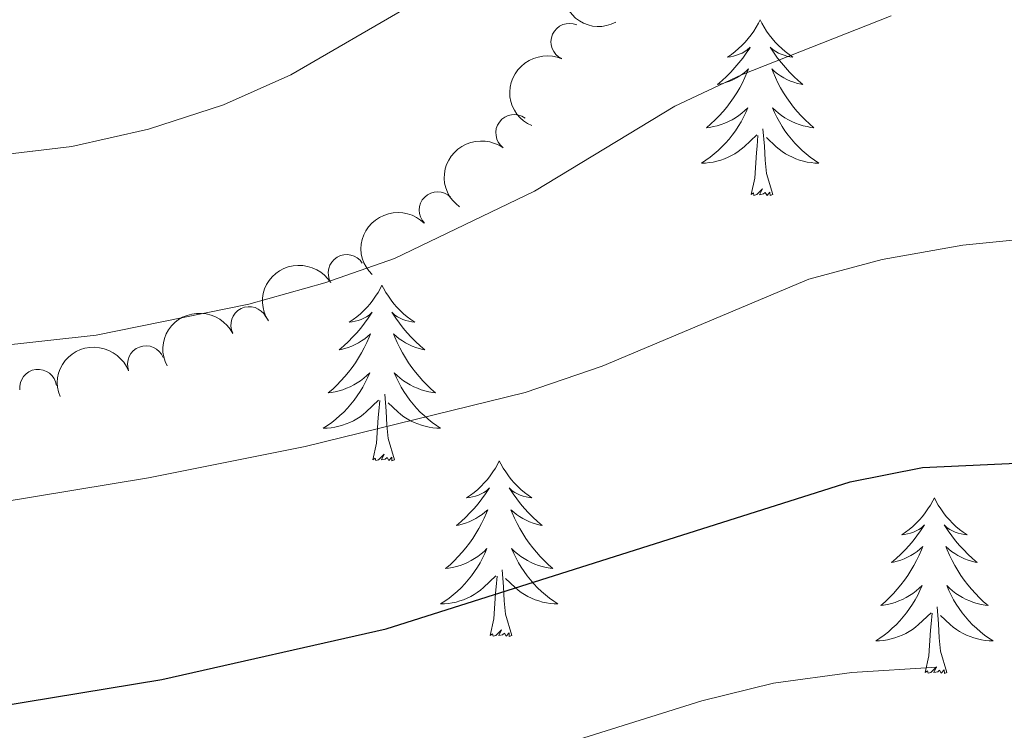
# Model space of a CAD drawing. Units: metres. Extents: x 635459 to 639971, y 653207 to 656263.
# Drawn here: x 638909 to 638975, y 654418 to 654466 of the extents above; entities that cross this region are included whole.
import ezdxf

# ---------------------------------------------------------------- set-up
doc = ezdxf.new("R2010")
doc.units = ezdxf.units.M
doc.header["$MEASUREMENT"] = 0
for name, color, linetype, lineweight in [('Carátula', 7, 'Continuous', 5), ('Elementos auxiliares', 7, 'Continuous', 5), ('Entidades rústicas y varios', 7, 'Continuous', 5), ('Relieve y altimetría', 7, 'Continuous', 5)]:
    doc.layers.add(name, color=color, linetype=linetype, lineweight=lineweight)

msp = doc.modelspace()

# ---------------------------------------------------------------- linework, layer by layer
at = {"layer": 'Carátula', "color": 7, "linetype": 'Continuous', "lineweight": 5}
msp.add_3dface([(635516.408, 653207.1599999999), (639970.5590000001, 653293.858), (639912.76, 656263.307), (635458.608, 656176.608)], dxfattribs=at)
at = {"layer": 'Elementos auxiliares', "color": 250, "linetype": 'Continuous', "lineweight": 5}
msp.add_3dface([(636368.44, 653617.77), (636323.8999999999, 655930.8999999999), (639772.6300000001, 655998.0900000001), (639818.29, 653684.9199999999)], dxfattribs=at)
at = {"layer": 'Entidades rústicas y varios', "color": 92, "linetype": 'Continuous', "lineweight": 5, "flags": 128}
for points in [[(638958.855, 654466.4029999999), (638958.744, 654466.1840000001), (638958.5889999999, 654465.909), (638958.4210000001, 654465.6429999999), (638958.2390000001, 654465.3859999999), (638958.0449999999, 654465.138), (638957.838, 654464.8999999999), (638957.619, 654464.6740000001), (638957.389, 654464.4580000001), (638957.149, 654464.2550000001), (638956.898, 654464.064), (638956.638, 654463.8859999999), (638956.837, 654463.909), (638957.04, 654463.9469999999), (638957.2390000001, 654464.0020000001), (638957.4340000001, 654464.071), (638957.6229999999, 654464.156), (638957.804, 654464.2550000001), (638957.9780000001, 654464.3670000001), (638958.183, 654464.558), (638958.142, 654464.493), (638957.912, 654464.148), (638957.669, 654463.8119999999), (638957.413, 654463.486), (638957.145, 654463.1699999999), (638956.865, 654462.865), (638956.5730000001, 654462.571), (638956.27, 654462.288), (638955.9569999999, 654462.017), (638956.081, 654462.04), (638956.327, 654462.098), (638956.5689999999, 654462.1710000001), (638956.8049999999, 654462.2590000001), (638957.0360000001, 654462.362), (638957.2590000001, 654462.48), (638957.4750000001, 654462.611), (638957.682, 654462.756), (638957.879, 654462.913), (638958.0660000001, 654463.0830000001), (638957.9780000001, 654462.861), (638957.8219999999, 654462.5), (638957.6510000001, 654462.146), (638957.466, 654461.7990000001), (638957.2660000001, 654461.459), (638957.054, 654461.128), (638956.827, 654460.8060000001), (638956.588, 654460.494), (638956.337, 654460.1910000001), (638956.0730000001, 654459.899), (638955.798, 654459.618), (638955.5109999999, 654459.348), (638955.2139999999, 654459.0900000001), (638955.4099999999, 654459.115), (638955.6769999999, 654459.162), (638955.94, 654459.2250000001), (638956.199, 654459.304), (638956.4539999999, 654459.398), (638956.702, 654459.506), (638956.943, 654459.629), (638957.1769999999, 654459.767), (638957.402, 654459.9169999999), (638957.618, 654460.081), (638957.824, 654460.257), (638958.0190000001, 654460.4450000001), (638957.878, 654460.118), (638957.723, 654459.797), (638957.554, 654459.483), (638957.371, 654459.1780000001), (638957.1740000001, 654458.881), (638956.9639999999, 654458.5930000001), (638956.7409999999, 654458.315), (638956.506, 654458.047), (638956.26, 654457.7890000001), (638956.0020000001, 654457.544), (638955.733, 654457.31), (638955.4539999999, 654457.088), (638955.165, 654456.879), (638954.875, 654456.6880000001), (638955.1399999999, 654456.6969999999), (638955.4029999999, 654456.7220000001), (638955.665, 654456.763), (638955.9240000001, 654456.8200000001), (638956.179, 654456.892), (638956.429, 654456.979), (638956.673, 654457.0819999999), (638956.9110000001, 654457.1980000001), (638957.1410000001, 654457.3289999999), (638957.3630000001, 654457.4739999999), (638957.5760000001, 654457.632), (638957.7790000001, 654457.8019999999), (638958.6270000001, 654458.601)], [(638958.855, 654466.4029999999), (638958.966, 654466.1840000001), (638959.121, 654465.909), (638959.2890000001, 654465.6429999999), (638959.4709999999, 654465.3859999999), (638959.665, 654465.138), (638959.872, 654464.8999999999), (638960.091, 654464.6740000001), (638960.321, 654464.4580000001), (638960.561, 654464.2550000001), (638960.8119999999, 654464.064), (638961.0719999999, 654463.8859999999), (638960.8729999999, 654463.909), (638960.6699999999, 654463.9469999999), (638960.4709999999, 654464.0020000001), (638960.2760000001, 654464.071), (638960.087, 654464.156), (638959.906, 654464.2550000001), (638959.7320000001, 654464.3670000001), (638959.527, 654464.558), (638959.568, 654464.493), (638959.798, 654464.148), (638960.041, 654463.8119999999), (638960.297, 654463.486), (638960.565, 654463.1699999999), (638960.845, 654462.865), (638961.1370000001, 654462.571), (638961.44, 654462.288), (638961.753, 654462.017), (638961.629, 654462.04), (638961.3829999999, 654462.098), (638961.1410000001, 654462.1710000001), (638960.905, 654462.2590000001), (638960.6740000001, 654462.362), (638960.4510000001, 654462.48), (638960.2350000001, 654462.611), (638960.0279999999, 654462.756), (638959.831, 654462.913), (638959.6440000001, 654463.0830000001), (638959.7320000001, 654462.861), (638959.888, 654462.5), (638960.0590000001, 654462.146), (638960.244, 654461.7990000001), (638960.4439999999, 654461.459), (638960.656, 654461.128), (638960.8829999999, 654460.8060000001), (638961.122, 654460.494), (638961.3729999999, 654460.1910000001), (638961.6370000001, 654459.899), (638961.912, 654459.618), (638962.199, 654459.348), (638962.496, 654459.0900000001), (638962.3, 654459.115), (638962.033, 654459.162), (638961.77, 654459.2250000001), (638961.5109999999, 654459.304), (638961.256, 654459.398), (638961.0079999999, 654459.506), (638960.767, 654459.629), (638960.533, 654459.767), (638960.308, 654459.9169999999), (638960.092, 654460.081), (638959.8859999999, 654460.257), (638959.6910000001, 654460.4450000001), (638959.8319999999, 654460.118), (638959.987, 654459.797), (638960.156, 654459.483), (638960.3389999999, 654459.1780000001), (638960.5360000001, 654458.881), (638960.746, 654458.5930000001), (638960.969, 654458.315), (638961.2039999999, 654458.047), (638961.45, 654457.7890000001), (638961.7080000001, 654457.544), (638961.977, 654457.31), (638962.256, 654457.088), (638962.5449999999, 654456.879), (638962.835, 654456.6880000001), (638962.5700000001, 654456.6969999999), (638962.307, 654456.7220000001), (638962.0449999999, 654456.763), (638961.7860000001, 654456.8200000001), (638961.531, 654456.892), (638961.281, 654456.979), (638961.037, 654457.0819999999), (638960.7990000001, 654457.1980000001), (638960.5689999999, 654457.3289999999), (638960.3470000001, 654457.4739999999), (638960.1340000001, 654457.632), (638959.9310000001, 654457.8019999999), (638959.273, 654458.422)], [(638958.236, 654454.5519999999), (638958.4809999999, 654455.6699999999), (638958.594, 654457.412), (638958.642, 654457.845), (638958.7050000001, 654458.568)], [(638959.706, 654454.5519999999), (638959.277, 654455.9920000001), (638959.186, 654456.896), (638959.1399999999, 654457.845), (638959.038, 654459.0090000001)], [(638959.706, 654454.5519999999), (638959.5320000001, 654454.4839999999), (638959.513, 654454.723), (638959.3230000001, 654454.5009999999), (638959.202, 654454.7039999999), (638959.081, 654454.5959999999), (638958.811, 654454.5419999999), (638959.007, 654454.935), (638958.622, 654454.5549999999), (638958.4340000001, 654454.5009999999), (638958.3929999999, 654454.663), (638958.236, 654454.5519999999)], [(638933.1969999999, 654448.4169999999), (638933.0860000001, 654448.1980000001), (638932.9310000001, 654447.923), (638932.763, 654447.6570000001), (638932.581, 654447.3999999999), (638932.3870000001, 654447.152), (638932.1799999999, 654446.9140000001), (638931.9610000001, 654446.6880000001), (638931.7309999999, 654446.4720000001), (638931.4909999999, 654446.2690000001), (638931.24, 654446.078), (638930.98, 654445.8999999999), (638931.179, 654445.923), (638931.382, 654445.9610000001), (638931.581, 654446.0160000001), (638931.7760000001, 654446.085), (638931.9650000001, 654446.1699999999), (638932.146, 654446.2690000001), (638932.3200000001, 654446.381), (638932.5249999999, 654446.5719999999), (638932.4839999999, 654446.507), (638932.254, 654446.162), (638932.0109999999, 654445.8260000001), (638931.7550000001, 654445.5), (638931.487, 654445.1840000001), (638931.2069999999, 654444.879), (638930.915, 654444.585), (638930.612, 654444.3019999999), (638930.2990000001, 654444.031), (638930.423, 654444.054), (638930.669, 654444.112), (638930.9110000001, 654444.185), (638931.1470000001, 654444.273), (638931.378, 654444.3759999999), (638931.601, 654444.494), (638931.817, 654444.625), (638932.024, 654444.77), (638932.2209999999, 654444.9269999999), (638932.408, 654445.0970000001), (638932.3200000001, 654444.875), (638932.1640000001, 654444.514), (638931.993, 654444.1599999999), (638931.808, 654443.8130000001), (638931.608, 654443.473), (638931.396, 654443.142), (638931.169, 654442.8200000001), (638930.9299999999, 654442.5079999999), (638930.679, 654442.2050000001), (638930.415, 654441.913), (638930.1399999999, 654441.632), (638929.8530000001, 654441.362), (638929.5560000001, 654441.104), (638929.7520000001, 654441.129), (638930.0190000001, 654441.176), (638930.2820000001, 654441.2390000001), (638930.541, 654441.318), (638930.7960000001, 654441.412), (638931.044, 654441.52), (638931.2849999999, 654441.6429999999), (638931.5190000001, 654441.781), (638931.744, 654441.9310000001), (638931.96, 654442.095), (638932.166, 654442.271), (638932.361, 654442.459), (638932.22, 654442.132), (638932.065, 654441.811), (638931.896, 654441.497), (638931.713, 654441.192), (638931.5160000001, 654440.895), (638931.3060000001, 654440.6070000001), (638931.0830000001, 654440.3289999999), (638930.848, 654440.061), (638930.602, 654439.8030000001), (638930.344, 654439.558), (638930.075, 654439.324), (638929.7960000001, 654439.102), (638929.507, 654438.8929999999), (638929.217, 654438.702), (638929.4820000001, 654438.7110000001), (638929.7450000001, 654438.736), (638930.007, 654438.777), (638930.2660000001, 654438.834), (638930.521, 654438.906), (638930.771, 654438.993), (638931.0149999999, 654439.0959999999), (638931.253, 654439.212), (638931.483, 654439.3430000001), (638931.7050000001, 654439.4880000001), (638931.9180000001, 654439.646), (638932.121, 654439.8160000001), (638932.969, 654440.615)], [(638933.1969999999, 654448.4169999999), (638933.308, 654448.1980000001), (638933.463, 654447.923), (638933.631, 654447.6570000001), (638933.8130000001, 654447.3999999999), (638934.007, 654447.152), (638934.2139999999, 654446.9140000001), (638934.433, 654446.6880000001), (638934.663, 654446.4720000001), (638934.9029999999, 654446.2690000001), (638935.1540000001, 654446.078), (638935.4140000001, 654445.8999999999), (638935.2150000001, 654445.923), (638935.0120000001, 654445.9610000001), (638934.8130000001, 654446.0160000001), (638934.618, 654446.085), (638934.429, 654446.1699999999), (638934.2479999999, 654446.2690000001), (638934.074, 654446.381), (638933.869, 654446.5719999999), (638933.9099999999, 654446.507), (638934.1399999999, 654446.162), (638934.3829999999, 654445.8260000001), (638934.639, 654445.5), (638934.9070000001, 654445.1840000001), (638935.1869999999, 654444.879), (638935.479, 654444.585), (638935.7820000001, 654444.3019999999), (638936.095, 654444.031), (638935.9709999999, 654444.054), (638935.7250000001, 654444.112), (638935.483, 654444.185), (638935.247, 654444.273), (638935.0160000001, 654444.3759999999), (638934.7930000001, 654444.494), (638934.577, 654444.625), (638934.3700000001, 654444.77), (638934.173, 654444.9269999999), (638933.986, 654445.0970000001), (638934.074, 654444.875), (638934.23, 654444.514), (638934.4010000001, 654444.1599999999), (638934.5860000001, 654443.8130000001), (638934.7860000001, 654443.473), (638934.9979999999, 654443.142), (638935.2250000001, 654442.8200000001), (638935.4639999999, 654442.5079999999), (638935.7150000001, 654442.2050000001), (638935.979, 654441.913), (638936.254, 654441.632), (638936.541, 654441.362), (638936.838, 654441.104), (638936.642, 654441.129), (638936.375, 654441.176), (638936.112, 654441.2390000001), (638935.8530000001, 654441.318), (638935.598, 654441.412), (638935.3500000001, 654441.52), (638935.1089999999, 654441.6429999999), (638934.875, 654441.781), (638934.6499999999, 654441.9310000001), (638934.4340000001, 654442.095), (638934.2280000001, 654442.271), (638934.033, 654442.459), (638934.1740000001, 654442.132), (638934.3289999999, 654441.811), (638934.4979999999, 654441.497), (638934.6810000001, 654441.192), (638934.878, 654440.895), (638935.088, 654440.6070000001), (638935.311, 654440.3289999999), (638935.5460000001, 654440.061), (638935.7919999999, 654439.8030000001), (638936.05, 654439.558), (638936.3189999999, 654439.324), (638936.598, 654439.102), (638936.8870000001, 654438.8929999999), (638937.1769999999, 654438.702), (638936.912, 654438.7110000001), (638936.649, 654438.736), (638936.3870000001, 654438.777), (638936.128, 654438.834), (638935.8729999999, 654438.906), (638935.6229999999, 654438.993), (638935.379, 654439.0959999999), (638935.1410000001, 654439.212), (638934.9110000001, 654439.3430000001), (638934.689, 654439.4880000001), (638934.476, 654439.646), (638934.273, 654439.8160000001), (638933.615, 654440.436)], [(638932.578, 654436.5660000001), (638932.8230000001, 654437.6840000001), (638932.936, 654439.426), (638932.9839999999, 654439.8589999999), (638933.047, 654440.5819999999)], [(638934.048, 654436.5660000001), (638933.619, 654438.006), (638933.5279999999, 654438.9099999999), (638933.4820000001, 654439.8589999999), (638933.3800000001, 654441.023)], [(638934.048, 654436.5660000001), (638933.8740000001, 654436.4979999999), (638933.855, 654436.737), (638933.665, 654436.5149999999), (638933.544, 654436.7180000001), (638933.423, 654436.6100000001), (638933.1529999999, 654436.5560000001), (638933.3489999999, 654436.949), (638932.9639999999, 654436.5689999999), (638932.7760000001, 654436.5149999999), (638932.7350000001, 654436.6769999999), (638932.578, 654436.5660000001)], [(638941.1570000001, 654436.4979999999), (638941.0460000001, 654436.2790000001), (638940.8910000001, 654436.004), (638940.723, 654435.7380000001), (638940.541, 654435.4809999999), (638940.3470000001, 654435.233), (638940.1399999999, 654434.9950000001), (638939.9210000001, 654434.7690000001), (638939.6910000001, 654434.5530000001), (638939.4510000001, 654434.3500000001), (638939.2, 654434.159), (638938.94, 654433.9809999999), (638939.139, 654434.004), (638939.342, 654434.0419999999), (638939.541, 654434.0970000001), (638939.736, 654434.166), (638939.925, 654434.2509999999), (638940.1059999999, 654434.3500000001), (638940.28, 654434.462), (638940.4850000001, 654434.6529999999), (638940.4439999999, 654434.588), (638940.2139999999, 654434.243), (638939.9709999999, 654433.9070000001), (638939.7150000001, 654433.581), (638939.4469999999, 654433.2649999999), (638939.1669999999, 654432.96), (638938.875, 654432.666), (638938.5719999999, 654432.3829999999), (638938.2590000001, 654432.112), (638938.3829999999, 654432.135), (638938.629, 654432.193), (638938.871, 654432.2660000001), (638939.1070000001, 654432.354), (638939.338, 654432.4569999999), (638939.561, 654432.575), (638939.777, 654432.706), (638939.9839999999, 654432.851), (638940.1810000001, 654433.0079999999), (638940.368, 654433.1780000001), (638940.28, 654432.956), (638940.1240000001, 654432.595), (638939.953, 654432.2409999999), (638939.7679999999, 654431.8940000001), (638939.568, 654431.554), (638939.3559999999, 654431.223), (638939.129, 654430.9010000001), (638938.8899999999, 654430.5889999999), (638938.639, 654430.2860000001), (638938.375, 654429.994), (638938.1000000001, 654429.713), (638937.8130000001, 654429.443), (638937.5160000001, 654429.185), (638937.712, 654429.21), (638937.979, 654429.257), (638938.2420000001, 654429.3200000001), (638938.5009999999, 654429.399), (638938.756, 654429.493), (638939.004, 654429.601), (638939.2450000001, 654429.7239999999), (638939.479, 654429.862), (638939.7039999999, 654430.0120000001), (638939.9199999999, 654430.176), (638940.1259999999, 654430.352), (638940.321, 654430.54), (638940.1799999999, 654430.213), (638940.0249999999, 654429.892), (638939.8559999999, 654429.578), (638939.673, 654429.273), (638939.476, 654428.976), (638939.2660000001, 654428.6880000001), (638939.0430000001, 654428.4099999999), (638938.808, 654428.142), (638938.5619999999, 654427.8840000001), (638938.304, 654427.639), (638938.0349999999, 654427.405), (638937.756, 654427.183), (638937.467, 654426.9739999999), (638937.1769999999, 654426.783), (638937.442, 654426.7919999999), (638937.7050000001, 654426.817), (638937.967, 654426.858), (638938.226, 654426.915), (638938.4809999999, 654426.987), (638938.7309999999, 654427.074), (638938.9750000001, 654427.1769999999), (638939.213, 654427.2930000001), (638939.443, 654427.4240000001), (638939.665, 654427.5689999999), (638939.878, 654427.727), (638940.081, 654427.8970000001), (638940.929, 654428.696)], [(638941.1570000001, 654436.4979999999), (638941.2679999999, 654436.2790000001), (638941.423, 654436.004), (638941.591, 654435.7380000001), (638941.773, 654435.4809999999), (638941.967, 654435.233), (638942.1740000001, 654434.9950000001), (638942.3929999999, 654434.7690000001), (638942.6229999999, 654434.5530000001), (638942.8630000001, 654434.3500000001), (638943.1140000001, 654434.159), (638943.3740000001, 654433.9809999999), (638943.175, 654434.004), (638942.9720000001, 654434.0419999999), (638942.773, 654434.0970000001), (638942.578, 654434.166), (638942.389, 654434.2509999999), (638942.2080000001, 654434.3500000001), (638942.034, 654434.462), (638941.8289999999, 654434.6529999999), (638941.8700000001, 654434.588), (638942.1000000001, 654434.243), (638942.3430000001, 654433.9070000001), (638942.5989999999, 654433.581), (638942.8670000001, 654433.2649999999), (638943.1470000001, 654432.96), (638943.439, 654432.666), (638943.7420000001, 654432.3829999999), (638944.0549999999, 654432.112), (638943.9310000001, 654432.135), (638943.685, 654432.193), (638943.443, 654432.2660000001), (638943.2069999999, 654432.354), (638942.976, 654432.4569999999), (638942.753, 654432.575), (638942.537, 654432.706), (638942.3300000001, 654432.851), (638942.1329999999, 654433.0079999999), (638941.946, 654433.1780000001), (638942.034, 654432.956), (638942.19, 654432.595), (638942.361, 654432.2409999999), (638942.5460000001, 654431.8940000001), (638942.746, 654431.554), (638942.9580000001, 654431.223), (638943.185, 654430.9010000001), (638943.4240000001, 654430.5889999999), (638943.675, 654430.2860000001), (638943.939, 654429.994), (638944.2139999999, 654429.713), (638944.5009999999, 654429.443), (638944.798, 654429.185), (638944.602, 654429.21), (638944.335, 654429.257), (638944.0719999999, 654429.3200000001), (638943.8130000001, 654429.399), (638943.558, 654429.493), (638943.31, 654429.601), (638943.0689999999, 654429.7239999999), (638942.835, 654429.862), (638942.6100000001, 654430.0120000001), (638942.3940000001, 654430.176), (638942.1880000001, 654430.352), (638941.993, 654430.54), (638942.1340000001, 654430.213), (638942.2890000001, 654429.892), (638942.4580000001, 654429.578), (638942.6410000001, 654429.273), (638942.838, 654428.976), (638943.048, 654428.6880000001), (638943.271, 654428.4099999999), (638943.506, 654428.142), (638943.7520000001, 654427.8840000001), (638944.01, 654427.639), (638944.2790000001, 654427.405), (638944.558, 654427.183), (638944.8470000001, 654426.9739999999), (638945.1370000001, 654426.783), (638944.872, 654426.7919999999), (638944.6089999999, 654426.817), (638944.3470000001, 654426.858), (638944.088, 654426.915), (638943.8330000001, 654426.987), (638943.5830000001, 654427.074), (638943.3389999999, 654427.1769999999), (638943.101, 654427.2930000001), (638942.871, 654427.4240000001), (638942.649, 654427.5689999999), (638942.436, 654427.727), (638942.233, 654427.8970000001), (638941.575, 654428.517)], [(638970.672, 654433.99), (638970.561, 654433.771), (638970.406, 654433.496), (638970.2380000001, 654433.23), (638970.0560000001, 654432.973), (638969.862, 654432.7250000001), (638969.655, 654432.487), (638969.436, 654432.2609999999), (638969.206, 654432.0449999999), (638968.966, 654431.842), (638968.7150000001, 654431.6510000001), (638968.4550000001, 654431.473), (638968.6540000001, 654431.496), (638968.8570000001, 654431.534), (638969.0560000001, 654431.5889999999), (638969.2509999999, 654431.658), (638969.44, 654431.743), (638969.621, 654431.842), (638969.7949999999, 654431.9539999999), (638970, 654432.145), (638969.959, 654432.0800000001), (638969.729, 654431.7350000001), (638969.486, 654431.399), (638969.23, 654431.0730000001), (638968.962, 654430.757), (638968.682, 654430.452), (638968.3899999999, 654430.158), (638968.087, 654429.875), (638967.774, 654429.604), (638967.898, 654429.6270000001), (638968.1440000001, 654429.685), (638968.3859999999, 654429.7579999999), (638968.622, 654429.8459999999), (638968.8530000001, 654429.949), (638969.0760000001, 654430.067), (638969.2919999999, 654430.1980000001), (638969.4990000001, 654430.3430000001), (638969.696, 654430.5), (638969.8829999999, 654430.6699999999), (638969.7949999999, 654430.4480000001), (638969.639, 654430.087), (638969.4680000001, 654429.733), (638969.283, 654429.3859999999), (638969.0830000001, 654429.0460000001), (638968.871, 654428.7150000001), (638968.6440000001, 654428.3929999999), (638968.405, 654428.081), (638968.1540000001, 654427.7779999999), (638967.8899999999, 654427.486), (638967.615, 654427.2050000001), (638967.328, 654426.935), (638967.031, 654426.6769999999), (638967.227, 654426.702), (638967.494, 654426.7490000001), (638967.757, 654426.8119999999), (638968.0160000001, 654426.8910000001), (638968.271, 654426.9850000001), (638968.5190000001, 654427.0930000001), (638968.76, 654427.216), (638968.994, 654427.354), (638969.219, 654427.504), (638969.435, 654427.6680000001), (638969.6410000001, 654427.844), (638969.8360000001, 654428.0320000001), (638969.6950000001, 654427.7050000001), (638969.54, 654427.3840000001), (638969.371, 654427.0700000001), (638969.1880000001, 654426.7649999999), (638968.9909999999, 654426.4680000001), (638968.781, 654426.1799999999), (638968.558, 654425.902), (638968.3230000001, 654425.6340000001), (638968.077, 654425.3759999999), (638967.8189999999, 654425.131), (638967.55, 654424.8970000001), (638967.271, 654424.675), (638966.9820000001, 654424.466), (638966.692, 654424.2749999999), (638966.9569999999, 654424.284), (638967.22, 654424.3090000001), (638967.4820000001, 654424.3500000001), (638967.7409999999, 654424.4070000001), (638967.996, 654424.479), (638968.246, 654424.5660000001), (638968.49, 654424.669), (638968.7280000001, 654424.7849999999), (638968.9580000001, 654424.916), (638969.1799999999, 654425.061), (638969.3929999999, 654425.219), (638969.5959999999, 654425.389), (638970.4439999999, 654426.1880000001)], [(638970.672, 654433.99), (638970.783, 654433.771), (638970.9380000001, 654433.496), (638971.1059999999, 654433.23), (638971.288, 654432.973), (638971.4820000001, 654432.7250000001), (638971.689, 654432.487), (638971.908, 654432.2609999999), (638972.138, 654432.0449999999), (638972.378, 654431.842), (638972.629, 654431.6510000001), (638972.889, 654431.473), (638972.69, 654431.496), (638972.487, 654431.534), (638972.288, 654431.5889999999), (638972.0930000001, 654431.658), (638971.9040000001, 654431.743), (638971.723, 654431.842), (638971.5490000001, 654431.9539999999), (638971.344, 654432.145), (638971.385, 654432.0800000001), (638971.615, 654431.7350000001), (638971.858, 654431.399), (638972.1140000001, 654431.0730000001), (638972.382, 654430.757), (638972.662, 654430.452), (638972.9539999999, 654430.158), (638973.257, 654429.875), (638973.5700000001, 654429.604), (638973.446, 654429.6270000001), (638973.2, 654429.685), (638972.9580000001, 654429.7579999999), (638972.7220000001, 654429.8459999999), (638972.4909999999, 654429.949), (638972.2679999999, 654430.067), (638972.0519999999, 654430.1980000001), (638971.845, 654430.3430000001), (638971.648, 654430.5), (638971.4610000001, 654430.6699999999), (638971.5490000001, 654430.4480000001), (638971.7050000001, 654430.087), (638971.8759999999, 654429.733), (638972.061, 654429.3859999999), (638972.2609999999, 654429.0460000001), (638972.473, 654428.7150000001), (638972.7, 654428.3929999999), (638972.939, 654428.081), (638973.19, 654427.7779999999), (638973.4539999999, 654427.486), (638973.729, 654427.2050000001), (638974.0160000001, 654426.935), (638974.3130000001, 654426.6769999999), (638974.1170000001, 654426.702), (638973.8500000001, 654426.7490000001), (638973.587, 654426.8119999999), (638973.328, 654426.8910000001), (638973.0730000001, 654426.9850000001), (638972.825, 654427.0930000001), (638972.584, 654427.216), (638972.3500000001, 654427.354), (638972.125, 654427.504), (638971.909, 654427.6680000001), (638971.703, 654427.844), (638971.5079999999, 654428.0320000001), (638971.649, 654427.7050000001), (638971.804, 654427.3840000001), (638971.973, 654427.0700000001), (638972.156, 654426.7649999999), (638972.3530000001, 654426.4680000001), (638972.5630000001, 654426.1799999999), (638972.7860000001, 654425.902), (638973.021, 654425.6340000001), (638973.267, 654425.3759999999), (638973.5249999999, 654425.131), (638973.794, 654424.8970000001), (638974.0730000001, 654424.675), (638974.362, 654424.466), (638974.652, 654424.2749999999), (638974.3870000001, 654424.284), (638974.1240000001, 654424.3090000001), (638973.862, 654424.3500000001), (638973.6030000001, 654424.4070000001), (638973.348, 654424.479), (638973.098, 654424.5660000001), (638972.854, 654424.669), (638972.6159999999, 654424.7849999999), (638972.3859999999, 654424.916), (638972.1640000001, 654425.061), (638971.9510000001, 654425.219), (638971.7479999999, 654425.389), (638971.0900000001, 654426.0090000001)], [(638942.0079999999, 654424.6470000001), (638941.5789999999, 654426.087), (638941.4880000001, 654426.9909999999), (638941.442, 654427.94), (638941.3400000001, 654429.104)], [(638940.538, 654424.6470000001), (638940.783, 654425.7649999999), (638940.896, 654427.507), (638940.9439999999, 654427.94), (638941.007, 654428.663)], [(638971.523, 654422.139), (638971.094, 654423.5789999999), (638971.003, 654424.483), (638970.9569999999, 654425.432), (638970.855, 654426.5959999999)], [(638970.0530000001, 654422.139), (638970.298, 654423.257), (638970.4110000001, 654424.9990000001), (638970.459, 654425.432), (638970.5220000001, 654426.155)], [(638942.0079999999, 654424.6470000001), (638941.834, 654424.5789999999), (638941.815, 654424.818), (638941.625, 654424.5959999999), (638941.504, 654424.7990000001), (638941.3829999999, 654424.6910000001), (638941.1130000001, 654424.6370000001), (638941.3090000001, 654425.03), (638940.9240000001, 654424.6499999999), (638940.736, 654424.5959999999), (638940.6950000001, 654424.7579999999), (638940.538, 654424.6470000001)], [(638971.523, 654422.139), (638971.3489999999, 654422.071), (638971.3300000001, 654422.31), (638971.1399999999, 654422.088), (638971.0190000001, 654422.291), (638970.898, 654422.183), (638970.628, 654422.129), (638970.824, 654422.5220000001), (638970.439, 654422.142), (638970.2509999999, 654422.088), (638970.21, 654422.25), (638970.0530000001, 654422.139)]]:
    msp.add_lwpolyline(points, dxfattribs=at)
at = {"layer": 'Entidades rústicas y varios', "color": 92, "linetype": 'Continuous', "lineweight": 5, "extrusion": (0.2145563325564187, -0.07096986667549621, 0.9741297953476231)}
msp.add_arc((822014.3262238518, -390600.1091872869, 91146.54908025116), 2.516055640060342, 45.36446333574663, 225.9090503451193, dxfattribs=at)
at = {"layer": 'Entidades rústicas y varios', "color": 92, "linetype": 'Continuous', "lineweight": 5}
for centre, radius, start, end in [((638945.9114086649, 654464.9174212783, 519.3841355314206), 1.250091938746999, 66.3977993304634, 245.6113537494588), ((638942.1688282464, 654458.7343638872, 521.2359809570094), 1.250091938746998, 53.90773802148597, 233.1212924404814), ((638936.9689299583, 654453.4928391019, 522.4729787033843), 1.250091938746999, 44.88553065378042, 224.0990850727759), ((638930.7988578102, 654449.2377807603, 522.9412151992516), 1.250091938746999, 31.89797617675669, 211.1115305957521), ((638924.1937965516, 654445.6993641434, 523.0676627613261), 1.250091938746999, 26.91554549425241, 206.1290999132478), ((638917.1811031639, 654443.0452099747, 523.0190876132035), 1.250091938746998, 21.10177809413791, 200.3153325131333), ((638909.8670805166, 654441.4471754737, 522.9312518681866), 1.250091938746998, 7.374155881932031, 186.5877103009274)]:
    msp.add_arc(centre, radius, start, end, dxfattribs=at)
at = {"layer": 'Entidades rústicas y varios', "color": 92, "linetype": 'Continuous', "lineweight": 5, "extrusion": (0.08115201799998457, -0.2109158405396059, 0.974129795347623)}
msp.add_arc((831342.0228799641, 371617.506909282, -85679.13138687148), 2.516055640060341, 45.36446333574664, 225.9090503451193, dxfattribs=at)
at = {"layer": 'Entidades rústicas y varios', "color": 92, "linetype": 'Continuous', "lineweight": 5, "extrusion": (0.03361661316225706, -0.2234749765309249, 0.974129795347623)}
msp.add_arc((729183.6667748161, 537964.1480619182, -124268.1379710017), 2.516055640060342, 45.36446333574663, 225.9090503451193, dxfattribs=at)
at = {"layer": 'Entidades rústicas y varios', "color": 92, "linetype": 'Continuous', "lineweight": 5, "extrusion": (-0.001844040307762945, -0.2259817278705108, 0.9741297953476229)}
msp.add_arc((633572.7891763228, 642695.5945631292, -148563.6110422623), 2.516055640060342, 45.36446333574664, 225.9090503451193, dxfattribs=at)
at = {"layer": 'Entidades rústicas y varios', "color": 92, "linetype": 'Continuous', "lineweight": 5, "extrusion": (-0.05258386587296093, -0.2197864392219245, 0.9741297953476231)}
msp.add_arc((469111.9260429308, 764958.090636951, -176926.9173242213), 2.516055640060342, 45.36446333574664, 225.9090503451193, dxfattribs=at)
at = {"layer": 'Entidades rústicas y varios', "color": 92, "linetype": 'Continuous', "lineweight": 5, "extrusion": (-0.07147368133171805, -0.2143890265216256, 0.974129795347623)}
msp.add_arc((399143.2811727406, 801751.4651221929, -185462.5157157875), 2.516055640060343, 45.36446333574663, 225.9090503451193, dxfattribs=at)
at = {"layer": 'Entidades rústicas y varios', "color": 92, "linetype": 'Continuous', "lineweight": 5, "extrusion": (-0.09282266074869006, -0.2060463430093624, 0.9741297953476229)}
msp.add_arc((313726.4370342375, 837008.6481567633, -193641.9113352784), 2.516055640060343, 45.36446333574664, 225.9090503451193, dxfattribs=at)
at = {"layer": 'Relieve y altimetría', "color": 30, "linetype": 'Continuous', "lineweight": 5, "flags": 128}
for points, elevation in [([(638935.138, 654467.371), (638927.0149999999, 654462.6769999999), (638922.452, 654460.6340000001), (638917.345, 654458.9820000001), (638912.148, 654457.8230000001), (638906.8060000001, 654457.192), (638901.3740000001, 654457.524), (638896.2180000001, 654459.0730000001), (638891.905, 654461.754), (638881.146, 654472.4539999999)], 510), ([(638844.5190000001, 654450.902), (638849.7, 654452.3759999999), (638859.889, 654453.3910000001), (638862.0970000001, 654453.3630000001), (638867.0430000001, 654452.6359999999), (638871.996, 654451.412), (638887.2420000001, 654446.0760000001), (638892.064, 654444.763), (638897.5109999999, 654443.8), (638902.926, 654443.8090000001), (638913.8049999999, 654445.0079999999), (638924.1710000001, 654447.122), (638929.321, 654448.577), (638934.0419999999, 654450.223), (638943.5460000001, 654454.7930000001), (638953.067, 654460.554), (638957.591, 654462.682), (638967.7520000001, 654466.6880000001)], 515), ([(638843.561, 654424.8670000001), (638854.287, 654428.4210000001), (638864.1840000001, 654430.818), (638869.3910000001, 654431.5819999999), (638875.398, 654432.0349999999), (638891.628, 654432.058), (638907.2080000001, 654433.665), (638917.3600000001, 654435.345), (638927.9909999999, 654437.4550000001), (638942.9180000001, 654441.138), (638948.1359999999, 654442.905), (638962.163, 654448.818), (638967.1329999999, 654450.1529999999), (638972.6000000001, 654451.131), (638978.2660000001, 654451.693)], 520), ([(638873.202, 654321.3870000001), (638885.342, 654341.72), (638891.756, 654351.229), (638898.5120000001, 654359.882), (638901.9610000001, 654363.7409999999), (638905.6640000001, 654367.2609999999), (638908.5730000001, 654371.3389999999), (638909.5320000001, 654376.368), (638909.969, 654381.8570000001), (638909.9839999999, 654386.8570000001), (638908.2960000001, 654397.756), (638906.7620000001, 654402.8489999999), (638907.1950000001, 654407.7220000001), (638909.2609999999, 654409.1410000001), (638913.574, 654410.0279999999), (638923.8640000001, 654411.348), (638934.2790000001, 654413.7339999999), (638954.9070000001, 654420.2010000001), (638959.7590000001, 654421.402), (638965.074, 654422.1270000001), (638970.837, 654422.4920000001)], 530)]:
    msp.add_lwpolyline(points, dxfattribs=dict(at, elevation=elevation))
at = {"layer": 'Relieve y altimetría', "color": 30, "linetype": 'Continuous', "lineweight": 25, "elevation": 525, "flags": 128}
msp.add_lwpolyline([(638898.514, 654374.1499999999), (638899.3840000001, 654375.068), (638902.223, 654379.4410000001), (638902.5630000001, 654382.5120000001), (638904.213, 654387.8600000001), (638903.22, 654394.9580000001), (638902.0050000001, 654397.9979999999), (638897.8470000001, 654403.689), (638893.659, 654412.277), (638893.0220000001, 654414.963), (638894.5290000001, 654416.9510000001), (638897.7790000001, 654418.281), (638918.2550000001, 654421.656), (638933.469, 654425.1030000001), (638964.966, 654435.0630000001), (638969.8759999999, 654436.033), (638978.1950000001, 654436.4210000001)], dxfattribs=at)

doc.saveas('drawing.dxf')
